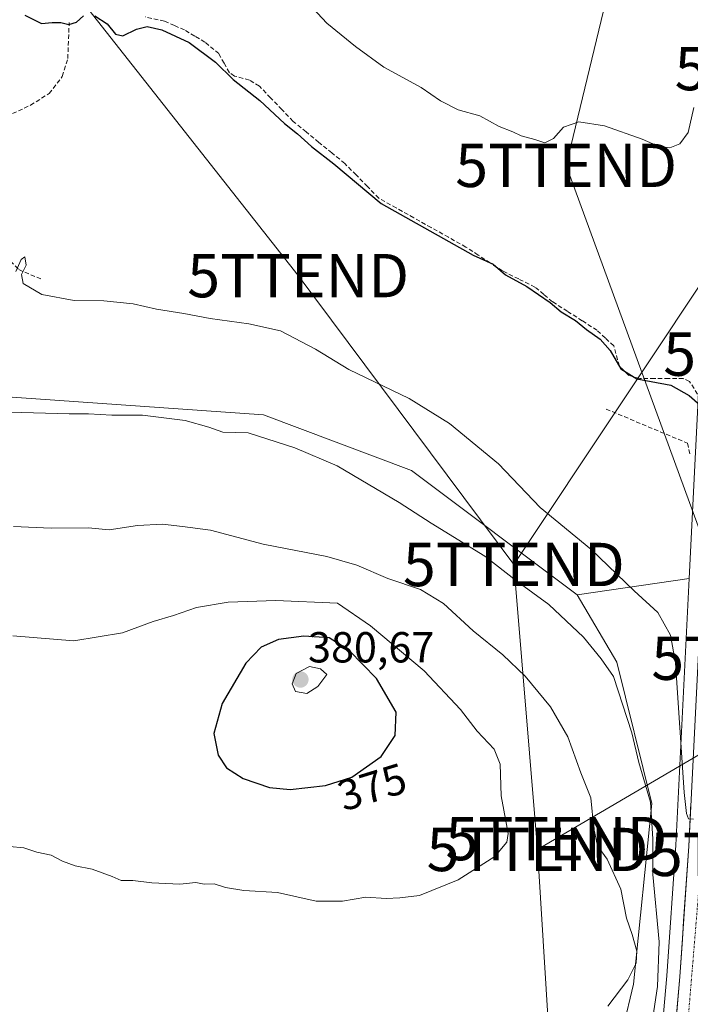
# Model space of a CAD drawing. Units: metres. Extents: x 598120 to 601599, y 4664346 to 4666708.
# Drawn here: x 600836 to 600991, y 4664736 to 4664963 of the extents above; entities that cross this region are included whole.
import ezdxf
from ezdxf.enums import TextEntityAlignment as Align

# ---------------------------------------------------------------- set-up
doc = ezdxf.new("R2010")
doc.units = ezdxf.units.M
doc.header["$MEASUREMENT"] = 0
doc.linetypes.add('TRAZO_Y_PUNTO', pattern=[1, 0.5, -0.25, 0, -0.25])
doc.linetypes.add('TRAZOSX2', pattern=[1.5, 1, -0.5])
doc.layers.get('0').update_dxf_attribs({"lineweight": 5})
for name, color, linetype, lineweight in [('Arbolado forestal CxS', 92, 'Continuous', 0), ('Carretera de calzada única', 19, 'Continuous', 13), ('Carretera de calzada única Cxs', 19, 'Continuous', 13), ('Carretera de calzada única eje', 19, 'TRAZO_Y_PUNTO', 0), ('Carátula', 7, 'Continuous', 5), ('Corriente artificial lineal', 5, 'TRAZOSX2', 13), ('Cultivos leñosos CxS', 92, 'Continuous', 0), ('Curva de nivel maestra', 36, 'Continuous', 30), ('Curva de nivel normal', 36, 'Continuous', 0), ('Matorral CxS', 135, 'Continuous', 0), ('Muro lineal', 1, 'TRAZOSX2', 13), ('Núcleo urbano CxS', 19, 'Continuous', 0), ('Punto de cota en terreno', 7, 'Continuous', 0), ('Rótulo de curva de nivel directora', 19, 'Continuous', 0), ('Rótulo de punto de cota en terreno', 19, 'Continuous', 0), ('Senda', 19, 'TRAZOSX2', 0), ('Tendido', 6, 'Continuous', 0), ('Torre de tendido puntual', 7, 'Continuous', 0)]:
    doc.layers.add(name, color=color, linetype=linetype, lineweight=lineweight)
doc.styles.add('Arial', font='arial.ttf', dxfattribs={"height": 0.2})

# ---------------------------------------------------------------- blocks, each defined once
blk = doc.blocks.new('*U158')
at = {"layer": 'Matorral CxS', "color": 135, "linetype": 'Continuous', "lineweight": 0}
blk.add_polyline3d([(600965.9573, 4664690.7251, 361.2746), (600977.8635, 4664740.7515, 362.2576), (600982.1317, 4664782.3867, 358.0565), (600974.0309, 4664814.9771, 358.5595), (600964.8701, 4664830.5673, 358.0532), (600990.7495, 4664834.2929, 352.4601), (600987.6453, 4664772.7675, 355.392), (600985.5989, 4664742.6723, 357.75), (600983.2413, 4664715.6699, 358.4923)], dxfattribs=at)
blk = doc.blocks.new('*U161')
at = {"layer": 'Cultivos leñosos CxS', "color": 92, "linetype": 'Continuous', "lineweight": 0}
blk.add_polyline3d([(600997.8607, 4664965.4529, 345.3214), (600996.6407, 4664951.0229, 345.9858), (600996.6339, 4664950.9213, 345.9896), (600990.7495, 4664834.2929, 352.4601), (600964.8701, 4664830.5673, 358.0532), (600964.8701, 4664830.5673, 358.0532), (600926.6483, 4664859.2507, 358.2019), (600892.5045, 4664872.0619, 359.1495), (600821.2207, 4664877.0723, 359.7714)], dxfattribs=at)
blk = doc.blocks.new('*U184')
at = {"layer": 'Curva de nivel normal', "color": 36, "linetype": 'Continuous', "lineweight": 0}
blk.add_polyline3d([(600900.72, 4664969.4, 345), (600907.07, 4664962.42, 345), (600913.7, 4664957.05, 345), (600920.25, 4664952.27, 345), (600928.87, 4664947.6, 345), (600933.34, 4664944.56, 345), (600937.4, 4664942.48, 345), (600942.4, 4664941.1, 345), (600946.89, 4664938.58, 345), (600950.02, 4664937.38, 345), (600951.94, 4664936.46, 345), (600955.11, 4664935.58, 345), (600957.42, 4664934.81, 345), (600959.44, 4664935.82, 345), (600961.71, 4664938.47, 345), (600965.27, 4664939.7, 345), (600971.23, 4664938.73, 345), (600979.91, 4664935.71, 345), (600983.6, 4664934.04, 345), (600986.25, 4664933.66, 345), (600988.56, 4664934.64, 345), (600990.49, 4664937.26, 345), (600991.82, 4664943.01, 345)], dxfattribs=at)
blk = doc.blocks.new('*U187')
at = {"layer": 'Curva de nivel maestra', "color": 36, "linetype": 'Continuous', "lineweight": 30}
for points in [[(600837.36, 4664964.3, 350), (600841.24, 4664962.36, 350), (600843.71, 4664962.59, 350), (600845.71, 4664962.64, 350), (600847.51, 4664962.18, 350), (600849.32, 4664962.72, 350), (600850.92, 4664964.15, 350)], [(600853.52, 4664964.15, 350), (600856.39, 4664962.32, 350), (600858.34, 4664959.94, 350), (600859.97, 4664959.55, 350), (600863.13, 4664961.08, 350), (600865.6, 4664961.66, 350), (600869, 4664960.9, 350), (600875.3, 4664957.98, 350), (600881.4, 4664953.42, 350), (600885.44, 4664949.46, 350), (600891.66, 4664944.6, 350), (600897.29, 4664939.34, 350), (600900.36, 4664936.88, 350), (600903.58, 4664934.03, 350), (600908.74, 4664929.98, 350), (600919.66, 4664920.85, 350), (600940.91, 4664908.94, 350), (600945.5, 4664906.87, 350), (600948.33, 4664904.36, 350), (600953.29, 4664901.66, 350), (600958.66, 4664898.03, 350), (600961.16, 4664895.87, 350), (600964.51, 4664893.88, 350), (600967.07, 4664891.78, 350), (600970.18, 4664889.55, 350), (600972.52, 4664886.89, 350), (600974.95, 4664882.66, 350), (600978.64, 4664880.35, 350), (600986.53, 4664878.9, 350), (600990.72, 4664876.57, 350), (600995.25, 4664872.63, 350)]]:
    blk.add_polyline3d(points, dxfattribs=at)
blk = doc.blocks.new('5PATER')
at = {"layer": 'Carátula', "linetype": 'Continuous', "lineweight": 5}
h = blk.add_hatch(color=250, dxfattribs=at)
edge = h.paths.add_edge_path()
edge.add_ellipse((0, 0.01), major_axis=(-1.33, -1.34), ratio=0.999422, start_angle=0, end_angle=360)
blk = doc.blocks.new('5TTEND')
blk.add_text('5TTEND', height=10).set_placement((0, 0), align=Align.MIDDLE_CENTER)
blk = doc.blocks.new('*U197')
at = {"layer": 'Carretera de calzada única Cxs', "color": 19, "linetype": 'Continuous', "lineweight": 13}
blk.add_polyline3d([(600987.8, 4664733.43, 357.38), (600988.2, 4664737.94, 357.13), (600988.59, 4664742.44, 356.88), (600988.88, 4664746.75, 356.68), (600989.18, 4664751.05, 356.51), (600989.47, 4664755.36, 356.32), (600989.76, 4664759.67, 356.09), (600990.05, 4664763.98, 355.87), (600990.35, 4664768.28, 355.69), (600990.64, 4664772.59, 355.42), (600990.89, 4664777.54, 355.15), (600991.14, 4664782.49, 354.83)], dxfattribs=at)

msp = doc.modelspace()

# ---------------------------------------------------------------- linework, layer by layer
at = {"layer": 'Arbolado forestal CxS', "color": 92, "linetype": 'Continuous', "lineweight": 0}
for points in [[(600468.19, 4665234.57, 361.01), (600448.99, 4665183.33, 360.43), (600449.72, 4665105.97, 361.37), (600454.32, 4665022.13, 362.41), (600461.79, 4664944.19, 361), (600475.66, 4664930.31, 362.08), (600507.67, 4664882.28, 362.83), (600540.74, 4664847.05, 363.62), (600554.61, 4664831.03, 363.67), (600594.09, 4664795.8, 365.38), (600621.91, 4664759.88, 366.63), (600651.36, 4664745.02, 366.42), (600735.09, 4664722.02, 366.31), (600804.28, 4664710.2, 363.89), (600915.79, 4664691.14, 362.68), (600965.96, 4664690.73, 361.27), (600977.86, 4664740.75, 362.26), (600982.13, 4664782.39, 358.06), (600974.03, 4664814.98, 358.56), (600964.87, 4664830.57, 358.05)], [(600964.87, 4664830.57, 358.05), (600926.65, 4664859.25, 358.2), (600892.5, 4664872.06, 359.15), (600821.22, 4664877.07, 359.77), (600796.69, 4664880.97, 360.18), (600795.91, 4664881.09, 360.18), (600772.33, 4664876.88, 361.01)], [(600821.22, 4664877.07, 359.77), (600892.5, 4664872.06, 359.15), (600926.65, 4664859.25, 358.2), (600964.87, 4664830.57, 358.05), (600974.03, 4664814.98, 358.56), (600982.13, 4664782.39, 358.06), (600977.86, 4664740.75, 362.26), (600965.96, 4664690.73, 361.27), (600965.96, 4664690.73, 361.27), (600915.79, 4664691.14, 362.68), (600804.28, 4664710.2, 363.89)]]:
    msp.add_polyline3d(points, dxfattribs=at)
at = {"layer": 'Carretera de calzada única', "color": 19, "linetype": 'Continuous', "lineweight": 13}
msp.add_lwpolyline([(600986.22, 4664644.55), (600985.64, 4664654.24), (600984.33, 4664680.43), (600984.49, 4664690.47), (600984.88, 4664699.82), (600986.23, 4664715.41), (600988.59, 4664742.44), (600990.64, 4664772.59), (600999.63, 4664950.77), (601000.85, 4664965.2), (601003.28, 4664983.11), (601006, 4664997.51), (601006.4, 4664999.3), (601008.98, 4665010.9), (601010.29, 4665016.26), (601017.42, 4665044.03), (601029.74, 4665093.91)], dxfattribs=at)
at = {"layer": 'Carretera de calzada única eje', "color": 19, "linetype": 'TRAZO_Y_PUNTO', "lineweight": 0}
msp.add_lwpolyline([(600996.14, 4664812.97), (600994.36, 4664779.13), (600990.27, 4664729.74), (600987.27, 4664687.45), (600989.65, 4664633.35)], dxfattribs=at)
at = {"layer": 'Corriente artificial lineal', "color": 5, "linetype": 'TRAZOSX2', "lineweight": 13}
msp.add_polyline3d([(600992.68, 4664876.87, 349.64), (600990.85, 4664879.81, 349.4), (600989.39, 4664880.43, 349.46), (600986.05, 4664880.44, 349.64), (600982.72, 4664880.45, 349.73), (600979.38, 4664880.46, 350.04), (600976.8, 4664881.18, 350.09), (600974.64, 4664883.33, 350.03), (600973.32, 4664888.01, 349.71), (600971.4, 4664889.8, 349.62), (600969.47, 4664891.58, 349.84), (600966.05, 4664893.77, 349.82), (600962.62, 4664895.97, 350.2), (600959.2, 4664898.16, 349.83), (600957.18, 4664899.87, 349.69), (600955.15, 4664901.57, 349.77), (600951.39, 4664903.43, 349.54), (600947.63, 4664905.28, 349.87), (600944.83, 4664907.12, 349.9), (600942.02, 4664908.95, 349.6), (600939.22, 4664910.79, 349.89), (600935.2, 4664913.05, 349.58), (600931.17, 4664915.3, 349.77), (600927.15, 4664917.56, 349.49), (600923.12, 4664919.81, 349.41), (600919.1, 4664922.07, 349.59), (600916.47, 4664924.74, 349.28), (600913.85, 4664927.42, 349.41), (600911.22, 4664930.09, 349.3), (600908.25, 4664932.52, 349.42), (600905.27, 4664934.95, 349.37), (600902.3, 4664937.37, 349.28), (600899.32, 4664939.8, 349.31), (600896.72, 4664942.51, 349.14), (600894.12, 4664945.23, 349.3), (600891.52, 4664947.94, 349.02), (600889.23, 4664949.33, 349.07), (600885.77, 4664950.26, 349.59), (600884.59, 4664951.03, 349.79), (600883.37, 4664953.23, 349.58), (600882.14, 4664955.42, 349.3), (600878.96, 4664958.06, 349.18), (600876.59, 4664959.47, 349.2), (600874.22, 4664960.88, 349.29), (600871.92, 4664961.9, 349.3), (600869.62, 4664962.91, 349.07), (600865.17, 4664963.9, 348.79)], dxfattribs=at)
at = {"layer": 'Cultivos leñosos CxS', "color": 92, "linetype": 'Continuous', "lineweight": 0}
for points in [[(601029.41, 4665105.06, 338.14), (601028.39, 4665100.93, 338.3), (601026.83, 4665094.63, 338.59), (601014.51, 4665044.76, 340.71), (601008.31, 4665020.63, 342.38), (601007.38, 4665016.99, 342.56), (601006.06, 4665011.58, 342.87), (601003.47, 4664999.95, 343.51), (601003.07, 4664998.16, 343.63), (601003.05, 4664998.07, 343.64), (601000.33, 4664983.65, 344.17), (601000.31, 4664983.51, 344.18), (600997.88, 4664965.6, 345.31), (600997.86, 4664965.45, 345.32), (600996.64, 4664951.02, 345.99), (600996.63, 4664950.92, 345.99), (600990.75, 4664834.29, 352.46)], [(600964.87, 4664830.57, 358.05), (600926.65, 4664859.25, 358.2), (600892.5, 4664872.06, 359.15), (600821.22, 4664877.07, 359.77), (600796.69, 4664880.97, 360.18), (600795.91, 4664881.09, 360.18), (600772.33, 4664876.88, 361.01)], [(600990.75, 4664834.29, 352.46), (600964.87, 4664830.57, 358.05)]]:
    msp.add_polyline3d(points, dxfattribs=at)
at = {"layer": 'Curva de nivel maestra', "color": 36, "linetype": 'Continuous', "lineweight": 30}
msp.add_polyline3d([(600898.66, 4664785.6, 375), (600906.76, 4664786.58, 375), (600912.89, 4664788.47, 375), (600916.22, 4664790.87, 375), (600919.66, 4664793.22, 375), (600922.89, 4664798.09, 375), (600923.09, 4664803.46, 375), (600918.56, 4664811.23, 375), (600912.26, 4664817.67, 375), (600907.6, 4664820.63, 375), (600901.82, 4664821.04, 375), (600895.93, 4664820.24, 375), (600891.92, 4664818.44, 375), (600888.37, 4664814.82, 375), (600882.9, 4664805.49, 375), (600881.02, 4664798.57, 375), (600882, 4664793.52, 375), (600883.94, 4664790.63, 375), (600887.78, 4664788.16, 375), (600893.89, 4664786.07, 375), (600898.66, 4664785.6, 375)], dxfattribs=at)
at = {"layer": 'Curva de nivel normal', "color": 36, "linetype": 'Continuous', "lineweight": 0}
for points in [[(600835.28, 4664905.14, 355), (600836.49, 4664907.92, 355), (600837.4, 4664908.54, 355), (600837.65, 4664906.59, 355), (600836.62, 4664904.49, 355), (600837.01, 4664902.35, 355), (600841.31, 4664899.87, 355), (600848.76, 4664898.47, 355), (600855.64, 4664898.35, 355), (600862.36, 4664897.72, 355), (600867.76, 4664896.46, 355), (600874.07, 4664895.43, 355), (600880.14, 4664894.28, 355), (600889.09, 4664893.08, 355), (600896.37, 4664891.43, 355), (600899.6, 4664889.77, 355), (600904.51, 4664887.2, 355), (600912.16, 4664882.52, 355), (600926.14, 4664875.83, 355), (600935.41, 4664870.11, 355), (600946.75, 4664860.78, 355), (600956.34, 4664850.71, 355), (600968.04, 4664841.08, 355), (600978.04, 4664831.48, 355), (600983.52, 4664826.5, 355), (600986.45, 4664821.23, 355), (600987.62, 4664814.89, 355), (600989.58, 4664784.98, 355), (600990.17, 4664780.12, 355), (600990.63, 4664778.85, 355), (600991.78, 4664778.76, 355)], [(600981.71, 4664728.98, 360), (600983.44, 4664740.17, 360), (600983.8, 4664750.5, 360), (600982.37, 4664766.01, 360), (600982.4, 4664774.22, 360), (600981.82, 4664782.68, 360), (600979.1, 4664791.87, 360), (600977.5, 4664798.68, 360), (600973.28, 4664811.67, 360), (600970.46, 4664815.76, 360), (600966.38, 4664820.78, 360), (600958.36, 4664828.32, 360), (600950.98, 4664833.73, 360), (600943.58, 4664839.44, 360), (600931.19, 4664847.07, 360), (600923.81, 4664851.84, 360), (600909.46, 4664860.35, 360), (600899.7, 4664864.47, 360), (600888.92, 4664867.95, 360), (600883.05, 4664868.08, 360), (600879.87, 4664869.23, 360), (600874.4, 4664870.74, 360), (600864.5, 4664871.98, 360), (600857.47, 4664872.04, 360), (600852.09, 4664872.35, 360), (600847.6, 4664872.3, 360), (600828.3, 4664872.83, 360)], [(600971.99, 4664735.67, 365), (600976.57, 4664741.75, 365), (600978.5, 4664745.58, 365), (600978.67, 4664748.35, 365), (600977.62, 4664752.19, 365), (600976.29, 4664755.97, 365), (600974.95, 4664762.66, 365), (600971.82, 4664769.54, 365), (600969.62, 4664772.67, 365), (600968.76, 4664776.64, 365), (600968.06, 4664783.7, 365), (600965.77, 4664789.5, 365), (600962.72, 4664797.79, 365), (600958.7, 4664804.68, 365), (600952.88, 4664811.79, 365), (600947.73, 4664816.73, 365), (600940.89, 4664822.28, 365), (600934.04, 4664828.58, 365), (600928.72, 4664831.8, 365), (600921.17, 4664834.31, 365), (600914.05, 4664837.42, 365), (600907.13, 4664839.4, 365), (600892.4, 4664842.22, 365), (600880.23, 4664845.46, 365), (600873.74, 4664846.31, 365), (600869.17, 4664846.88, 365), (600863.39, 4664846.52, 365), (600856.86, 4664845.55, 365), (600852.09, 4664845.99, 365), (600843.45, 4664845.95, 365), (600834.74, 4664846.31, 365)], [(600904.66, 4664759.86, 370), (600910.71, 4664759.88, 370), (600916.11, 4664760.82, 370), (600920.81, 4664760.51, 370), (600923.95, 4664760.65, 370), (600928.51, 4664761.18, 370), (600937.38, 4664764.82, 370), (600945.92, 4664770.17, 370), (600948.68, 4664773.45, 370), (600948.97, 4664775.5, 370), (600947.32, 4664784.16, 370), (600947.12, 4664791.49, 370), (600945.74, 4664794.92, 370), (600941.8, 4664799.06, 370), (600937.98, 4664804.11, 370), (600929.55, 4664813.05, 370), (600917.2, 4664823.37, 370), (600909.57, 4664828.6, 370), (600895.29, 4664829.23, 370), (600884.35, 4664828.86, 370), (600877.02, 4664827.66, 370), (600871.68, 4664825.81, 370), (600867, 4664824.39, 370), (600859.94, 4664821.81, 370), (600848.71, 4664819.91, 370), (600834.58, 4664821.07, 370)], [(600902.45, 4664807.77, 380), (600905.04, 4664809.43, 380), (600907.13, 4664812.16, 380), (600905.61, 4664813.44, 380), (600903.1, 4664814.01, 380), (600899.98, 4664812.41, 380), (600899.1, 4664810.05, 380), (600899.86, 4664808.23, 380), (600902.45, 4664807.77, 380)], [(600833.8, 4664772.5, 370), (600837.16, 4664772.2, 370), (600840.11, 4664771.15, 370), (600843.44, 4664770.48, 370), (600846.03, 4664769.07, 370), (600848.96, 4664768, 370), (600852.9, 4664767.28, 370), (600857.5, 4664765.54, 370), (600859.58, 4664764.62, 370), (600862.3, 4664764.67, 370), (600866.71, 4664764.08, 370), (600873.12, 4664763.83, 370), (600876.82, 4664764.2, 370), (600878.79, 4664763.83, 370), (600881.09, 4664763.86, 370), (600883.69, 4664763, 370), (600887.93, 4664762.36, 370), (600895.74, 4664761.86, 370), (600904.66, 4664759.86, 370)]]:
    msp.add_polyline3d(points, dxfattribs=at)
at = {"layer": 'Matorral CxS', "color": 135, "linetype": 'Continuous', "lineweight": 0}
for points in [[(600468.19, 4665234.57, 361.01), (600448.99, 4665183.33, 360.43), (600449.72, 4665105.97, 361.37), (600454.32, 4665022.13, 362.41), (600461.79, 4664944.19, 361), (600475.66, 4664930.31, 362.08), (600507.67, 4664882.28, 362.83), (600540.74, 4664847.05, 363.62), (600554.61, 4664831.03, 363.67), (600594.09, 4664795.8, 365.38), (600621.91, 4664759.88, 366.63), (600651.36, 4664745.02, 366.42), (600735.09, 4664722.02, 366.31), (600804.28, 4664710.2, 363.89), (600915.79, 4664691.14, 362.68), (600965.96, 4664690.73, 361.27), (600977.86, 4664740.75, 362.26), (600982.13, 4664782.39, 358.06), (600974.03, 4664814.98, 358.56), (600964.87, 4664830.57, 358.05)], [(600990.75, 4664834.29, 352.46), (600964.87, 4664830.57, 358.05)], [(600990.75, 4664834.29, 352.46), (600987.65, 4664772.77, 355.39), (600985.6, 4664742.67, 357.75), (600983.24, 4664715.67, 358.49), (600981.89, 4664700.08, 359.23), (600981.88, 4664699.95, 359.24), (600981.49, 4664690.6, 359.6), (600981.49, 4664690.52, 359.61), (600981.33, 4664680.45, 359.94), (600981.33, 4664680.28, 359.94), (600982.64, 4664654.08, 359.6), (600983.23, 4664644.37, 359.57), (600984.45, 4664624.05, 359.29), (600985.41, 4664608.06, 359.15), (600986.04, 4664597.49, 359.02), (600986.57, 4664589.18, 358.76), (600985.08, 4664588.9, 358.62)]]:
    msp.add_polyline3d(points, dxfattribs=at)
at = {"layer": 'Muro lineal', "color": 1, "linetype": 'TRAZOSX2', "lineweight": 13}
msp.add_polyline3d([(600971.62, 4664873.41, 352.47), (600990.34, 4664865.54, 350.69), (600991, 4664862.76, 350.48)], dxfattribs=at)
at = {"layer": 'Núcleo urbano CxS', "color": 19, "linetype": 'Continuous', "lineweight": 0}
for points in [[(600983.24, 4664715.67, 358.49), (600985.6, 4664742.67, 357.75), (600987.65, 4664772.77, 355.39), (600990.75, 4664834.29, 352.46), (600996.63, 4664950.92, 345.99), (600996.64, 4664951.02, 345.99), (600997.86, 4664965.45, 345.32), (600997.88, 4664965.6, 345.31), (601000.31, 4664983.51, 344.18), (601000.33, 4664983.65, 344.17), (601003.05, 4664998.07, 343.64), (601003.07, 4664998.16, 343.63), (601003.47, 4664999.95, 343.51), (601006.06, 4665011.58, 342.87), (601007.38, 4665016.99, 342.56), (601008.31, 4665020.63, 342.38), (601014.51, 4665044.76, 340.71), (601026.83, 4665094.63, 338.59), (601028.39, 4665100.93, 338.3), (601029.41, 4665105.06, 338.14), (601030.68, 4665110.2, 337.93), (601031.9, 4665115.15, 337.67), (601047.99, 4665179.63, 335.37), (601063.05, 4665240.59, 333.78)], [(601029.41, 4665105.06, 338.14), (601028.39, 4665100.93, 338.3), (601026.83, 4665094.63, 338.59), (601014.51, 4665044.76, 340.71), (601008.31, 4665020.63, 342.38), (601007.38, 4665016.99, 342.56), (601006.06, 4665011.58, 342.87), (601003.47, 4664999.95, 343.51), (601003.07, 4664998.16, 343.63), (601003.05, 4664998.07, 343.64), (601000.33, 4664983.65, 344.17), (601000.31, 4664983.51, 344.18), (600997.88, 4664965.6, 345.31), (600997.86, 4664965.45, 345.32), (600996.64, 4664951.02, 345.99), (600996.63, 4664950.92, 345.99), (600990.75, 4664834.29, 352.46)], [(600990.75, 4664834.29, 352.46), (600987.65, 4664772.77, 355.39), (600985.6, 4664742.67, 357.75), (600983.24, 4664715.67, 358.49), (600981.89, 4664700.08, 359.23), (600981.88, 4664699.95, 359.24), (600981.49, 4664690.6, 359.6), (600981.49, 4664690.52, 359.61), (600981.33, 4664680.45, 359.94), (600981.33, 4664680.28, 359.94), (600982.64, 4664654.08, 359.6), (600983.23, 4664644.37, 359.57), (600984.45, 4664624.05, 359.29), (600985.41, 4664608.06, 359.15), (600986.04, 4664597.49, 359.02), (600986.57, 4664589.18, 358.76), (600985.08, 4664588.9, 358.62)]]:
    msp.add_polyline3d(points, dxfattribs=at)
at = {"layer": 'Senda', "color": 19, "linetype": 'TRAZOSX2', "lineweight": 0}
for points in [[(600808.71, 4664925.42), (600812.52, 4664924.47), (600816.17, 4664924.47), (600820.3, 4664925.9), (600822.84, 4664929.71), (600824.74, 4664933.83), (600827.92, 4664937.33), (600833.16, 4664940.98), (600838.71, 4664943.52), (600843, 4664946.22), (600846.02, 4664950.18), (600847.29, 4664954.31), (600847.6, 4664962.57)], [(600808.71, 4664925.42), (600815.85, 4664920.18), (600827.76, 4664912.56), (600833, 4664908.59), (600836.01, 4664905.58), (600841.25, 4664903.35)]]:
    msp.add_lwpolyline(points, dxfattribs=at)
at = {"layer": 'Tendido', "color": 6, "linetype": 'Continuous', "lineweight": 0}
for points in [[(601384.41, 4666705.39, 317.33), (601365.5, 4666626.52, 317.49), (601339.56, 4666518.39, 318.01), (601313.11, 4666406.17, 318.14), (601287.39, 4666297.11, 319.11), (601262.47, 4666193.92, 319.32), (601237.71, 4666087.08, 320.12), (601210.4, 4665971.35, 321.27), (601191.51, 4665892.77, 321.97), (601164.11, 4665781.51, 322.81), (601136.07, 4665650.63, 325.26), (601089.8, 4665458.53, 332.47), (601058.49, 4665328.53, 331.28), (601037.42, 4665241.06, 332.95), (601010.26, 4665128.29, 337.7), (600987.74, 4665034.81, 340.35), (600962.35, 4664929.64, 346.08), (601029.94, 4664745.09, 368.58), (601072.76, 4664628.33, 363.39), (601120.37, 4664524.9, 360.18), (601168.3, 4664421.59, 359.49), (601183.54, 4664388.93, 359.48)], [(601574.21, 4665781.01, 323.54), (601504.84, 4665675.76, 324.27), (601442.93, 4665581.15, 325.05), (601331.02, 4665408.84, 327.27), (601247.51, 4665283.54, 331.51), (601166.69, 4665162.27, 332.99), (601095.16, 4665054.95, 336.35), (601024.86, 4664949.47, 344.04), (600950.27, 4664837.55, 359.07)], [(600495.96, 4665417.72, 339.63), (600610.92, 4665272.02, 342.24), (600690.93, 4665170.42, 343.51), (600729.11, 4665122.53, 343.81), (600801.74, 4665029.45, 346.61), (600900.48, 4664904.2, 353.4), (600950.27, 4664837.55, 359.07)], [(600950.27, 4664837.55, 359.07), (600955.73, 4664771.8, 369.12)], [(601016.97, 4664807.69, 358.61), (600960.08, 4664774.31, 367.99), (600955.73, 4664771.8, 369.12)], [(600955.73, 4664771.8, 369.12), (600959.7, 4664707.35, 364.39), (600964.01, 4664602.15, 358.28)]]:
    msp.add_polyline3d(points, dxfattribs=at)

# ---------------------------------------------------------------- block references
at = {"layer": 'Carretera de calzada única Cxs', "color": 19, "linetype": 'Continuous', "lineweight": 13}
msp.add_blockref('*U197', (0, 0), dxfattribs=at)
at = {"layer": 'Cultivos leñosos CxS', "color": 92, "linetype": 'Continuous', "lineweight": 0}
msp.add_blockref('*U161', (0, 0), dxfattribs=at)
at = {"layer": 'Curva de nivel maestra', "color": 36, "linetype": 'Continuous', "lineweight": 30}
msp.add_blockref('*U187', (0, 0), dxfattribs=at)
at = {"layer": 'Curva de nivel normal', "color": 36, "linetype": 'Continuous', "lineweight": 0}
msp.add_blockref('*U184', (0, 0), dxfattribs=at)
at = {"layer": 'Matorral CxS', "color": 135, "linetype": 'Continuous', "lineweight": 0}
msp.add_blockref('*U158', (0, 0), dxfattribs=at)
at = {"layer": 'Punto de cota en terreno', "linetype": 'Continuous', "lineweight": 0}
msp.add_blockref('5PATER', (600901, 4664811, 380.67), dxfattribs=at)
at = {"layer": 'Torre de tendido puntual', "linetype": 'Continuous', "lineweight": 0}
for p in [(601013, 4664951.97, 343.72), (600962.35, 4664929.64, 346.08), (600900.48, 4664904.2, 353.4), (601010.37, 4664886.09, 347.88), (600950.27, 4664837.55, 359.07), (601007.62, 4664815.93, 354.08), (600960.08, 4664774.31, 367.99), (600955.73, 4664771.8, 369.12), (601007.3, 4664770.66, 358.53)]:
    msp.add_blockref('5TTEND', p, dxfattribs=at)

# ---------------------------------------------------------------- texts
at = {"layer": 'Rótulo de curva de nivel directora', "color": 19, "linetype": 'Continuous', "lineweight": 0, "style": 'Arial'}
msp.add_text('375', height=7, rotation=17.1356, dxfattribs=at).set_placement((600917.54, 4664786.22), align=Align.MIDDLE_CENTER)
at = {"layer": 'Rótulo de punto de cota en terreno', "color": 19, "linetype": 'Continuous', "lineweight": 0, "style": 'Arial'}
msp.add_text('380,67', height=7, dxfattribs=at).set_placement((600902.76, 4664812.76), align=Align.BOTTOM_LEFT)

doc.saveas('drawing.dxf')
